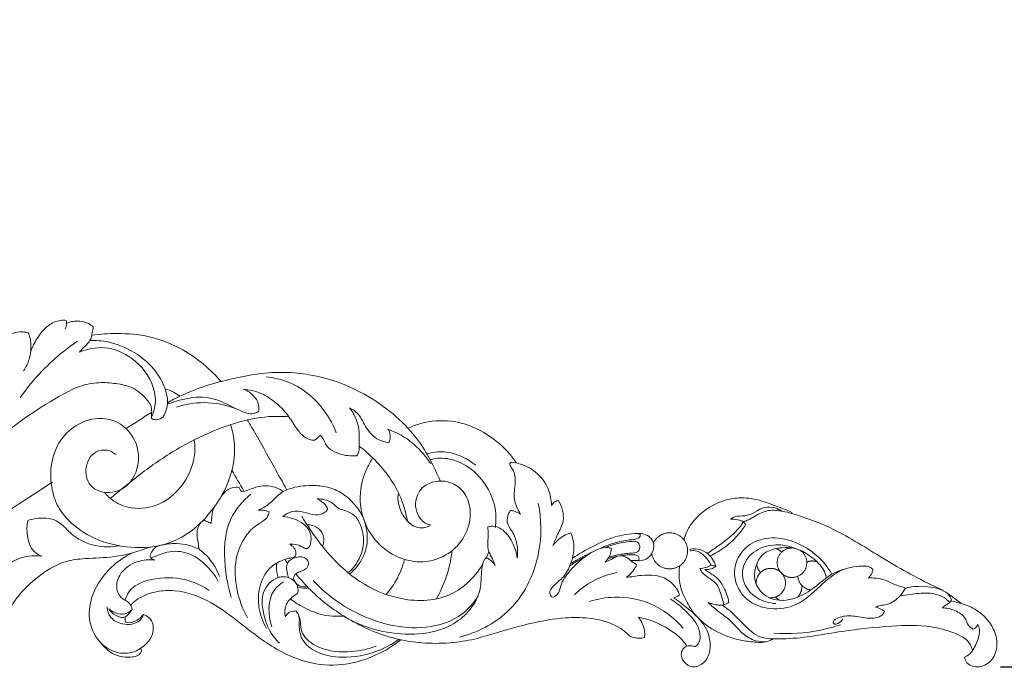
# Model space of a CAD drawing. Units: millimetres. Extents: x 9039 to 12039, y 6116 to 9116.
# Drawn here: x 10798 to 10938, y 7762 to 7854 of the extents above; entities that cross this region are included whole.
import ezdxf

# ---------------------------------------------------------------- set-up
doc = ezdxf.new("R2010")
doc.units = ezdxf.units.MM
doc.header["$MEASUREMENT"] = 0
doc.layers.get('0').update_dxf_attribs({"lineweight": 5})
doc.styles.add('Arial', font='arial.ttf')
doc.dimstyles.new('Default', dxfattribs={"dimtxt": 10, "dimasz": 5, "dimexe": 0.5, "dimexo": 0.5, "dimgap": 0.25, "dimtad": 1, "dimtoh": 1, "dimdec": 0, "dimzin": 1, "dimdsep": 46, "dimtxsty": 'Arial', "dimcen": 0.5, "dimazin": 0, "dimtfac": 1, "dimtdec": 4, "dimtix": 1, "dimtmove": 1, "dimatfit": 3, "dimfxl": 1, "dimtolj": 1, "dimtzin": 1, "dimarcsym": 0})

# ---------------------------------------------------------------- blocks, each defined once
blk = doc.blocks.new('N-328_700_94')
for points, knots in [([(1221.08, 1090.62), (1220.8, 1090.65), (1219.9, 1090.66), (1218.27, 1089.91), (1216.97, 1088.19), (1216.26, 1086.87), (1216.02, 1086.24)], [0, 0, 0, 0, 2.123971, 6.912738, 13.138147, 18.41074, 18.41074, 18.41074, 18.41074]), ([(1220.94, 1089.4), (1221.04, 1089.66), (1221.13, 1090.07), (1221.1, 1090.49), (1221.08, 1090.62)], [0, 0, 0, 0, 2.13014, 3.185753, 3.185753, 3.185753, 3.185753]), ([(1224.9, 1089.71), (1224.69, 1089.88), (1223.99, 1090.35), (1222.9, 1090.59), (1221.84, 1090.46), (1221.35, 1090.32), (1221.1, 1090.21)], [0, 0, 0, 0, 2.108787, 6.404982, 8.251989, 10.311237, 10.311237, 10.311237, 10.311237]), ([(1222.97, 1086.11), (1223.1, 1086.28), (1223.54, 1086.85), (1224.5, 1087.57), (1224.75, 1088.78), (1224.87, 1089.43), (1224.9, 1089.71)], [0, 0, 0, 0, 1.66651, 5.613893, 8.709139, 10.813916, 10.813916, 10.813916, 10.813916]), ([(1215.67, 1088.86), (1215.44, 1088.93), (1214.64, 1089.06), (1213.37, 1088.84), (1212.36, 1088.13), (1211.81, 1087.77), (1211.61, 1087.63)], [0, 0, 0, 0, 1.895169, 6.170244, 9.508288, 11.323488, 11.323488, 11.323488, 11.323488]), ([(1215, 1083.46), (1215.34, 1083.95), (1215.8, 1084.86), (1216.09, 1086.48), (1216.08, 1087.8), (1215.77, 1088.64), (1215.67, 1088.86)], [0, 0, 0, 0, 4.629132, 7.661791, 12.664808, 14.525268, 14.525268, 14.525268, 14.525268]), ([(1224.69, 1088.53), (1225.88, 1088.69), (1228.61, 1088.84), (1233.08, 1088.52), (1238.35, 1086.36), (1241.56, 1083.69), (1243.1, 1081.89)], [0, 0, 0, 0, 9.243203, 21.034341, 34.230368, 52.511958, 52.511958, 52.511958, 52.511958]), ([(1222.68, 1087.65), (1221.41, 1086.8), (1218.38, 1084.44), (1215.84, 1081.52), (1214.53, 1079.64)], [0, 0, 0, 0, 11.818447, 29.517928, 29.517928, 29.517928, 29.517928]), ([(1233.12, 1076.77), (1233.38, 1077.28), (1233.88, 1078.69), (1233.49, 1081.96), (1230.91, 1085.36), (1226.73, 1087.11), (1224.07, 1086.57), (1222.97, 1086.11)], [0, 0, 0, 0, 4.367625, 11.303573, 24.474484, 35.295081, 44.482539, 44.482539, 44.482539, 44.482539]), ([(1233.12, 1076.77), (1233.19, 1076.71), (1233.42, 1076.54), (1234.06, 1076.44), (1234.95, 1076.86), (1235.29, 1077.94), (1235.54, 1078.98), (1235.36, 1080.16), (1234.83, 1081.78), (1233.47, 1084.05), (1230.72, 1086.26), (1227.51, 1087.65), (1225.28, 1087.79), (1224.41, 1087.75)], [0, 0, 0, 0, 0.733558, 2.163499, 4.753441, 7.531627, 10.459083, 13.007736, 16.590734, 23.648704, 33.023826, 43.36565, 50.067504, 50.067504, 50.067504, 50.067504]), ([(1235.47, 1078.93), (1236.04, 1079.26), (1237.83, 1080.2), (1240.88, 1081.39), (1245.84, 1082.68), (1250.76, 1083.48), (1255.94, 1082.92), (1259.38, 1082.05), (1262.9, 1080.47), (1266.26, 1078.47), (1269.52, 1075.59), (1271.61, 1072.9), (1273.03, 1070.32), (1273.75, 1068.83), (1274.2, 1067.81)], [0, 0, 0, 0, 5.102884, 15.580164, 25.101471, 44.708722, 53.49323, 65.151903, 71.915191, 83.202931, 95.215084, 105.197689, 109.302097, 117.930132, 117.930132, 117.930132, 117.930132]), ([(1259.43, 1074.67), (1258.89, 1076.04), (1257.16, 1078.98), (1253.48, 1081.82), (1250.54, 1082.49), (1249.45, 1082.6)], [0, 0, 0, 0, 11.340029, 25.908418, 34.293475, 34.293475, 34.293475, 34.293475]), ([(1162.82, 1065.53), (1163.3, 1065.1), (1164.84, 1063.82), (1167.49, 1061.91), (1171.95, 1060.07), (1177.92, 1058.96), (1185.32, 1059.82), (1192.05, 1062.2), (1197.21, 1064.55), (1202.12, 1067.49), (1205.44, 1069.95), (1210.39, 1073.03), (1214.32, 1076.32), (1219.27, 1079.39), (1222.75, 1081.33), (1225.59, 1081.89), (1228.08, 1081.68), (1230.61, 1081.23), (1232.16, 1079.85), (1233.13, 1078.59), (1233.24, 1077.66), (1233.18, 1077.04), (1233.12, 1076.77)], [0, 0, 0, 0, 4.990419, 15.430186, 25.015411, 42.033913, 61.64185, 81.719301, 96.873173, 105.31207, 125.870444, 128.680228, 150.277932, 165.206001, 173.655209, 180.818708, 187.087006, 192.953771, 200.258611, 202.428145, 205.074048, 207.195328, 207.195328, 207.195328, 207.195328]), ([(1235.11, 1080.88), (1235.53, 1080.78), (1236.28, 1080.5), (1236.94, 1080.07), (1237.23, 1079.85)], [0, 0, 0, 0, 3.320122, 6.081519, 6.081519, 6.081519, 6.081519]), ([(1248.42, 1077.7), (1248.24, 1077.58), (1247.5, 1077.19), (1245.49, 1077.79), (1243.49, 1079.06), (1240.45, 1079.95), (1237.79, 1079.51), (1236, 1078.94), (1235.45, 1078.71)], [0, 0, 0, 0, 1.627567, 6.30986, 14.699684, 20.4056, 30.237696, 34.877212, 34.877212, 34.877212, 34.877212]), ([(1256.34, 1073.6), (1256.17, 1073.59), (1255.68, 1073.62), (1254.76, 1074.09), (1253.71, 1075.25), (1252.69, 1077.12), (1250.97, 1078.91), (1248.8, 1080.41), (1247.07, 1080.79), (1246.21, 1080.85)], [0, 0, 0, 0, 1.33577, 3.73453, 7.709436, 13.273489, 20.047251, 26.698778, 33.342762, 33.342762, 33.342762, 33.342762]), ([(1246.21, 1080.85), (1246.7, 1080.68), (1247.66, 1080.12), (1248.43, 1078.87), (1248.45, 1078), (1248.42, 1077.7)], [0, 0, 0, 0, 3.978755, 8.33147, 10.608061, 10.608061, 10.608061, 10.608061]), ([(1245.22, 1078.05), (1243.77, 1078.62), (1240.86, 1079.22), (1237.97, 1078.71), (1236.71, 1078.29)], [0, 0, 0, 0, 12.000351, 22.242668, 22.242668, 22.242668, 22.242668]), ([(1228.12, 1071.57), (1227.78, 1071.86), (1226.85, 1072.35), (1224.73, 1072.02), (1223.47, 1069.52), (1224.52, 1066.34), (1227.65, 1065.92), (1230.62, 1067.51), (1231.97, 1071.45), (1230.13, 1075.18), (1226.87, 1077.02), (1223.27, 1076.47), (1220.24, 1074.04), (1218.73, 1070.45), (1218.85, 1067.15), (1219.65, 1064.45), (1221.35, 1062.01), (1224.68, 1059.53), (1229.57, 1058.2), (1234.76, 1058.36), (1238.73, 1060.4), (1241.35, 1063.02), (1243.63, 1066.22), (1245.05, 1070.12), (1245.01, 1073.61), (1244.59, 1075.26), (1244.42, 1075.78)], [0, 0, 0, 0, 3.477298, 7.686864, 15.095012, 21.784462, 30.467473, 35.052954, 47.277536, 57.710722, 64.671135, 74.892957, 83.602057, 93.714359, 103.720231, 108.497466, 115.282838, 126.237902, 139.809551, 153.701893, 165.307606, 173.223134, 182.112437, 195.518806, 204.384903, 208.605773, 208.605773, 208.605773, 208.605773]), ([(1227.35, 1065.33), (1227.87, 1065.78), (1229.96, 1067.5), (1233.75, 1070.53), (1239.15, 1073.78), (1244.58, 1076.03), (1249.18, 1077.04), (1251.74, 1077), (1252.69, 1076.93)], [0, 0, 0, 0, 5.296317, 20.882329, 37.410917, 53.718101, 66.02246, 73.401749, 73.401749, 73.401749, 73.401749]), ([(1266.9, 1073.25), (1266.31, 1073.33), (1264.81, 1073.77), (1263.48, 1075.56), (1262.66, 1077.39), (1261.71, 1077.99), (1261.3, 1078.18)], [0, 0, 0, 0, 4.609521, 11.545536, 16.342052, 19.835717, 19.835717, 19.835717, 19.835717]), ([(1261.3, 1078.18), (1261.68, 1077.7), (1262.73, 1076.05), (1262.72, 1073.75), (1262.65, 1071.97), (1262.44, 1071.54), (1262.35, 1071.39)], [0, 0, 0, 0, 4.767577, 14.639707, 17.037233, 18.33261, 18.33261, 18.33261, 18.33261]), ([(1246.78, 1076.49), (1247.08, 1076), (1248.41, 1073.77), (1250.23, 1070.45), (1251.79, 1067.63), (1252.37, 1066.58)], [0, 0, 0, 0, 4.453403, 20.003207, 29.250377, 29.250377, 29.250377, 29.250377]), ([(1269.6, 1075.31), (1270.18, 1075.57), (1272.16, 1076.31), (1275.99, 1076.6), (1280.49, 1074.95), (1283.43, 1072.5), (1284.72, 1070.81), (1285.04, 1070.35)], [0, 0, 0, 0, 4.911772, 16.261321, 28.779947, 40.903152, 45.20008, 45.20008, 45.20008, 45.20008]), ([(1262.35, 1071.39), (1262.11, 1071.37), (1261.48, 1071.36), (1260.42, 1071.46), (1259.19, 1071.9), (1257.94, 1072.66), (1257.63, 1073.74), (1257.28, 1074.2), (1257.2, 1074.29)], [0, 0, 0, 0, 1.874745, 4.885228, 8.141716, 11.983442, 15.486188, 16.415508, 16.415508, 16.415508, 16.415508]), ([(1272.83, 1070.29), (1272.45, 1070.85), (1271.5, 1072.06), (1269.56, 1073.88), (1267.79, 1074.79), (1266.76, 1075.16)], [0, 0, 0, 0, 5.226634, 11.874411, 20.315343, 20.315343, 20.315343, 20.315343]), ([(1266.76, 1075.16), (1266.92, 1074.92), (1267.19, 1074.28), (1267.05, 1073.59), (1266.9, 1073.25)], [0, 0, 0, 0, 2.233572, 5.085054, 5.085054, 5.085054, 5.085054]), ([(1239.25, 1073.65), (1239.32, 1073.21), (1239.47, 1071.29), (1238.3, 1067.64), (1234.85, 1064.24), (1230.71, 1063.68), (1227.99, 1064.67), (1226.89, 1065.73), (1226.52, 1066.2)], [0, 0, 0, 0, 3.426137, 14.787083, 28.385994, 38.374201, 45.318385, 49.943012, 49.943012, 49.943012, 49.943012]), ([(1262.68, 1072.77), (1263.36, 1072.25), (1265.6, 1070.27), (1268.31, 1066.76), (1269.29, 1063.41), (1269.52, 1062.11)], [0, 0, 0, 0, 6.599629, 23.109175, 33.228193, 33.228193, 33.228193, 33.228193]), ([(1272.26, 1071.65), (1273.06, 1071.89), (1274.81, 1072.13), (1277.24, 1071.39), (1278.65, 1070.52), (1279.24, 1070.04)], [0, 0, 0, 0, 6.449609, 13.279298, 19.130738, 19.130738, 19.130738, 19.130738]), ([(1272.81, 1061.58), (1272.61, 1061.6), (1271.81, 1061.79), (1270.92, 1062.96), (1270.48, 1064.88), (1271.32, 1066.91), (1273.08, 1067.73), (1274.89, 1067.89), (1276.98, 1067.17), (1278.51, 1064.81), (1278.52, 1061.74), (1277.12, 1058.75), (1274.45, 1056.78), (1271.12, 1056.08), (1267.65, 1056.95), (1264.9, 1059.21), (1263.3, 1061.99), (1262.53, 1065.53), (1263.22, 1068.73), (1264.3, 1070.63), (1264.61, 1071.08)], [0, 0, 0, 0, 1.556923, 6.202237, 10.260279, 16.503609, 21.285958, 24.495185, 30.421881, 37.320763, 44.646568, 53.24243, 61.837224, 69.250987, 78.860543, 88.310038, 95.995806, 103.168618, 115.821767, 120.0331, 120.0331, 120.0331, 120.0331]), ([(1282.02, 1061.21), (1282.13, 1062.09), (1282.12, 1064.89), (1280.05, 1068.66), (1276.57, 1070.88), (1274.1, 1071.16), (1272.97, 1070.9), (1272.74, 1070.83)], [0, 0, 0, 0, 6.889979, 21.283486, 30.826679, 37.829357, 39.717382, 39.717382, 39.717382, 39.717382]), ([(1284.27, 1070.49), (1284.19, 1070.44), (1283.91, 1070.2), (1284.72, 1069.28), (1284.99, 1067.74), (1284.42, 1065.41), (1285.14, 1063.82), (1285.6, 1063.08)], [0, 0, 0, 0, 0.7375, 2.365255, 7.321737, 13.340672, 20.017088, 20.017088, 20.017088, 20.017088]), ([(1290, 1064.31), (1289.98, 1065.13), (1289.57, 1067.29), (1287.36, 1069.74), (1285.17, 1070.39), (1284.27, 1070.49)], [0, 0, 0, 0, 6.309621, 16.536901, 23.476743, 23.476743, 23.476743, 23.476743]), ([(1205.2, 1058.74), (1206.97, 1059.84), (1211.63, 1062.78), (1216.25, 1065.77), (1219.1, 1067.65)], [0, 0, 0, 0, 16.081469, 42.456035, 42.456035, 42.456035, 42.456035]), ([(1246, 1066.25), (1246.29, 1066.34), (1247.19, 1066.61), (1248.9, 1067.32), (1250.77, 1067.03), (1251.69, 1066.45), (1251.86, 1066.33)], [0, 0, 0, 0, 2.347287, 7.293346, 14.153839, 15.706904, 15.706904, 15.706904, 15.706904]), ([(1251.86, 1066.33), (1252.15, 1066.47), (1253.47, 1067), (1255.64, 1067.24), (1258.19, 1067.05), (1261.05, 1065.8), (1263.49, 1063), (1264.04, 1059.37), (1263.2, 1056.58), (1262.05, 1055.21), (1261.31, 1054.6)], [0, 0, 0, 0, 2.532578, 10.883374, 16.571462, 22.070541, 34.622864, 43.24532, 49.245047, 56.608133, 56.608133, 56.608133, 56.608133]), ([(1243.07, 1065.61), (1243.26, 1065.89), (1243.84, 1066.52), (1244.82, 1067.01), (1245.48, 1066.93), (1245.62, 1066.9)], [0, 0, 0, 0, 2.582285, 6.593868, 7.705614, 7.705614, 7.705614, 7.705614]), ([(1247.31, 1065.93), (1246.14, 1064.96), (1243.53, 1061.98), (1243.4, 1056.38), (1244.04, 1052.72), (1244.49, 1051.28)], [0, 0, 0, 0, 11.753291, 29.008681, 40.614894, 40.614894, 40.614894, 40.614894]), ([(1245.62, 1066.9), (1245.67, 1066.77), (1245.78, 1066.54), (1245.92, 1066.33), (1246, 1066.25)], [0, 0, 0, 0, 1.067387, 1.936321, 1.936321, 1.936321, 1.936321]), ([(1251.86, 1066.33), (1251.57, 1066.11), (1250.86, 1065.57), (1249.89, 1064.45), (1248.88, 1063.9), (1248.35, 1063.66)], [0, 0, 0, 0, 2.736028, 6.852556, 11.383073, 11.383073, 11.383073, 11.383073]), ([(1268.22, 1065.94), (1268.19, 1065.74), (1268.15, 1065.06), (1268.42, 1063.78), (1269.21, 1062.28), (1270.49, 1061.22), (1271.71, 1061.1), (1272.42, 1061.3), (1272.71, 1061.49), (1272.81, 1061.58)], [0, 0, 0, 0, 1.566194, 5.24028, 9.939708, 14.452343, 17.343837, 19.038465, 20.029741, 20.029741, 20.029741, 20.029741]), ([(1261.09, 1054.78), (1261.39, 1055.02), (1262.55, 1056.16), (1263.52, 1058.49), (1263.14, 1061.03), (1262.46, 1062.54), (1261.41, 1063.37), (1260.57, 1063.65), (1259.62, 1063.9), (1258.96, 1064.73), (1257.85, 1065.19), (1257.06, 1065.28), (1256.7, 1065.26)], [0, 0, 0, 0, 2.934934, 12.533666, 17.859367, 22.528006, 24.824106, 27.975089, 29.332484, 32.305767, 35.638454, 38.390924, 38.390924, 38.390924, 38.390924]), ([(1256.7, 1065.26), (1256.96, 1065.15), (1257.5, 1064.82), (1258.05, 1064.28), (1258.17, 1063.85), (1258.18, 1063.76)], [0, 0, 0, 0, 2.207211, 4.91656, 5.599847, 5.599847, 5.599847, 5.599847]), ([(1288.11, 1064.67), (1288.57, 1062.36), (1288.67, 1056.72), (1284.81, 1048.94), (1279.42, 1046.29), (1276.96, 1045.63)], [0, 0, 0, 0, 18.177918, 42.594726, 62.208697, 62.208697, 62.208697, 62.208697]), ([(1291, 1065.04), (1290.81, 1065.01), (1290.41, 1064.86), (1290.11, 1064.52), (1290, 1064.31)], [0, 0, 0, 0, 1.4228, 3.268512, 3.268512, 3.268512, 3.268512]), ([(1290.18, 1058.63), (1290.41, 1059.15), (1290.86, 1060.33), (1292.03, 1062.36), (1291.47, 1064.18), (1291, 1065.04)], [0, 0, 0, 0, 4.366609, 9.804481, 17.405765, 17.405765, 17.405765, 17.405765]), ([(1324.26, 1063.14), (1324.17, 1063.24), (1323.83, 1063.55), (1322.52, 1063.97), (1320.5, 1064.83), (1317.95, 1065.5), (1315.28, 1065.34), (1312.44, 1064.32), (1310.14, 1062.38), (1309.08, 1060.44), (1308.87, 1059.63), (1308.83, 1059.4)], [0, 0, 0, 0, 1.031461, 3.503407, 10.397524, 18.145836, 23.496394, 30.787545, 41.158639, 45.809212, 47.593091, 47.593091, 47.593091, 47.593091]), ([(1241.65, 1061.76), (1241.68, 1062.03), (1241.75, 1062.59), (1241.8, 1063.42), (1242.02, 1063.94), (1242.14, 1064.18)], [0, 0, 0, 0, 2.066785, 4.348234, 6.383759, 6.383759, 6.383759, 6.383759]), ([(1249.89, 1063.41), (1249.84, 1063.18), (1249.57, 1062.33), (1247.97, 1061.59), (1246.2, 1059.76), (1244.87, 1056.47), (1245.11, 1052.34), (1246.13, 1049.6), (1246.82, 1048.39)], [0, 0, 0, 0, 1.871095, 6.519397, 12.562115, 21.495724, 32.89019, 43.688875, 43.688875, 43.688875, 43.688875]), ([(1248.35, 1063.66), (1248.58, 1063.68), (1249.11, 1063.68), (1249.62, 1063.53), (1249.89, 1063.41)], [0, 0, 0, 0, 1.765267, 4.059413, 4.059413, 4.059413, 4.059413]), ([(1258.18, 1063.76), (1258.08, 1063.61), (1257.64, 1063.11), (1256.3, 1062.84), (1254.84, 1063.46), (1253.16, 1063.65), (1252.22, 1063.09), (1251.85, 1062.77)], [0, 0, 0, 0, 1.396905, 5.023331, 9.460057, 13.671211, 17.444254, 17.444254, 17.444254, 17.444254]), ([(1254.52, 1062.83), (1255.33, 1061.43), (1257.03, 1058.94), (1259.79, 1055.78), (1263.35, 1052.95), (1268.47, 1050.65), (1274.28, 1050.66), (1278.2, 1053.23), (1279.62, 1054.97), (1280.22, 1056.01)], [0, 0, 0, 0, 12.516671, 23.151179, 32.229841, 47.439905, 65.963615, 73.675843, 82.936275, 82.936275, 82.936275, 82.936275]), ([(1284.13, 1063.64), (1284.04, 1063.48), (1283.81, 1062.97), (1283.51, 1061.84), (1284.55, 1060.55), (1285.18, 1058.84), (1285.21, 1057.5), (1285.13, 1056.84)], [0, 0, 0, 0, 1.448515, 4.365276, 8.30973, 13.266212, 18.406571, 18.406571, 18.406571, 18.406571]), ([(1285.6, 1063.08), (1285.29, 1063.29), (1284.8, 1063.52), (1284.28, 1063.62), (1284.13, 1063.64)], [0, 0, 0, 0, 2.883682, 4.065706, 4.065706, 4.065706, 4.065706]), ([(1315.42, 1062.37), (1315.6, 1062.51), (1316.21, 1062.92), (1317.5, 1062.73), (1318.9, 1063.35), (1320.19, 1064.23), (1321.64, 1064.05), (1322.43, 1063.72), (1322.76, 1063.52)], [0, 0, 0, 0, 1.779489, 5.436204, 9.414296, 13.411054, 17.024931, 20.024327, 20.024327, 20.024327, 20.024327]), ([(1324.26, 1063.14), (1323.78, 1063.31), (1322.66, 1063.57), (1320.73, 1063.79), (1319.16, 1063), (1318.05, 1062.31), (1317.51, 1062.12), (1317.28, 1062.05)], [0, 0, 0, 0, 3.987635, 8.834417, 14.578588, 17.065516, 18.933008, 18.933008, 18.933008, 18.933008]), ([(1324.26, 1063.14), (1326.05, 1062.6), (1330.43, 1061.05), (1336.8, 1056.9), (1342.15, 1053.87), (1345.76, 1052.2), (1346.97, 1051.34), (1347.8, 1050.71), (1348.17, 1050.42)], [0, 0, 0, 0, 14.370584, 35.650242, 58.389234, 61.807126, 66.216075, 69.835816, 69.835816, 69.835816, 69.835816]), ([(1215.6, 1062.19), (1215.46, 1061.51), (1215.46, 1060.01), (1216.04, 1057.97), (1217.17, 1057.3), (1217.59, 1057.13)], [0, 0, 0, 0, 5.373292, 11.603012, 15.040906, 15.040906, 15.040906, 15.040906]), ([(1228.57, 1058.62), (1227.49, 1058.42), (1224.95, 1058.39), (1221.91, 1059.89), (1220.04, 1062.29), (1217.68, 1062.68), (1216.23, 1062.42), (1215.6, 1062.19)], [0, 0, 0, 0, 8.471521, 19.026115, 24.956804, 31.09776, 36.254679, 36.254679, 36.254679, 36.254679]), ([(1239.9, 1058.13), (1239.89, 1058.3), (1239.86, 1058.78), (1239.71, 1059.56), (1239.6, 1060.47), (1239.77, 1061.26), (1240.01, 1061.67), (1240.12, 1061.82)], [0, 0, 0, 0, 1.261983, 3.710992, 6.16985, 8.293868, 9.773457, 9.773457, 9.773457, 9.773457]), ([(1240.66, 1062.19), (1240.78, 1062.16), (1241.12, 1062.04), (1241.44, 1061.88), (1241.65, 1061.76)], [0, 0, 0, 0, 0.920179, 2.778362, 2.778362, 2.778362, 2.778362]), ([(1251.85, 1062.77), (1252.3, 1062.72), (1253.23, 1062.52), (1254.69, 1061.92), (1255.88, 1060.59), (1255.88, 1059.18), (1255.61, 1058.44), (1255.34, 1058.2), (1254.91, 1058.22), (1254.33, 1058.63), (1253.54, 1058.86), (1252.96, 1058.84), (1252.78, 1058.82)], [0, 0, 0, 0, 3.494518, 7.286774, 12.112608, 16.189459, 17.469402, 18.113026, 18.838171, 20.535645, 23.578235, 24.964599, 24.964599, 24.964599, 24.964599]), ([(1255.31, 1061.56), (1255.54, 1061.58), (1256.26, 1061.52), (1257.28, 1060.88), (1257.78, 1059.65), (1257.61, 1058.86), (1257.46, 1058.53)], [0, 0, 0, 0, 1.811288, 5.45737, 8.642899, 11.430971, 11.430971, 11.430971, 11.430971]), ([(1312.11, 1057.52), (1312.71, 1057.91), (1314.19, 1058.97), (1316.06, 1060.37), (1317.01, 1061.65), (1317.28, 1062.05)], [0, 0, 0, 0, 5.554484, 14.091282, 17.782052, 17.782052, 17.782052, 17.782052]), ([(1317.56, 1061.61), (1317.22, 1061.07), (1316.32, 1059.84), (1314.61, 1058.31), (1313.18, 1057.48), (1312.49, 1057.16)], [0, 0, 0, 0, 4.97152, 11.666398, 17.563217, 17.563217, 17.563217, 17.563217]), ([(1317.28, 1062.05), (1317.13, 1062.1), (1316.53, 1062.3), (1315.89, 1062.38), (1315.42, 1062.37)], [0, 0, 0, 0, 1.251456, 4.882006, 4.882006, 4.882006, 4.882006]), ([(1280.94, 1061.28), (1280.97, 1060.91), (1281.03, 1059.99), (1280.87, 1058.81), (1281.09, 1057.63), (1281.62, 1056.8), (1281.86, 1056.14), (1281.98, 1055.83)], [0, 0, 0, 0, 2.852725, 7.077927, 9.099041, 11.97872, 14.541899, 14.541899, 14.541899, 14.541899]), ([(1285.13, 1056.84), (1285.02, 1057.63), (1284.52, 1059.17), (1283.36, 1060.79), (1281.99, 1061.45), (1281.29, 1061.38), (1280.94, 1061.28)], [0, 0, 0, 0, 6.140562, 12.375035, 14.687767, 17.527546, 17.527546, 17.527546, 17.527546]), ([(1298.51, 1058.2), (1298.37, 1058.27), (1297.74, 1058.48), (1295.97, 1057.98), (1294.2, 1056.72), (1292.45, 1054.93), (1291.27, 1053.34), (1291.11, 1051.82), (1290.05, 1051.08), (1289.56, 1052.09), (1290.45, 1053.16), (1291.82, 1054.15), (1292.96, 1056.34), (1293.35, 1058.59), (1292.91, 1060.04), (1292.75, 1060.44)], [0, 0, 0, 0, 1.224543, 5.001537, 13.372432, 17.914949, 24.488364, 27.703524, 30.010778, 31.411025, 34.506937, 39.427433, 44.824497, 52.975941, 56.315113, 56.315113, 56.315113, 56.315113]), ([(1292.75, 1060.44), (1292.4, 1060.34), (1291.4, 1059.95), (1290.59, 1059.2), (1290.18, 1058.63)], [0, 0, 0, 0, 2.775314, 8.172194, 8.172194, 8.172194, 8.172194]), ([(1292.96, 1056.85), (1293.89, 1057.46), (1296.05, 1058.65), (1298.86, 1059.97), (1301.27, 1060.33), (1302.72, 1060.44), (1303.78, 1060.06), (1304.3, 1059.47), (1304.61, 1058.62), (1304.39, 1057.49), (1303.49, 1056.68), (1302.64, 1056.44), (1301.96, 1056.54), (1301.54, 1056.5), (1301.29, 1056.51), (1301.24, 1056.51)], [0, 0, 0, 0, 8.588705, 19.077141, 23.582525, 27.344288, 30.135217, 31.952241, 33.199693, 37.043641, 39.872373, 42.222313, 43.567386, 45.117212, 45.505456, 45.505456, 45.505456, 45.505456]), ([(1301.87, 1060.35), (1302.05, 1060.39), (1302.29, 1060.35), (1302.62, 1060.21), (1302.57, 1059.83), (1302.16, 1059.6), (1301.56, 1059.46), (1300.71, 1059.43), (1299.72, 1059.22), (1298.57, 1058.91), (1297.6, 1058.55), (1296.97, 1058.27), (1296.76, 1058.17)], [0, 0, 0, 0, 1.425434, 1.912391, 2.462116, 3.868644, 5.210446, 7.285963, 10.345518, 12.976368, 16.53497, 18.307897, 18.307897, 18.307897, 18.307897]), ([(1233.65, 1056.57), (1233.59, 1056.59), (1233.45, 1056.66), (1233.16, 1056.74), (1232.93, 1057.11), (1233.16, 1057.65), (1233.57, 1058.36), (1234.26, 1058.65), (1234.65, 1058.72)], [0, 0, 0, 0, 0.450623, 1.231962, 2.256346, 3.311494, 5.44442, 8.563513, 8.563513, 8.563513, 8.563513]), ([(1239.94, 1058.11), (1239.35, 1058.41), (1238.16, 1058.84), (1236.25, 1058.98), (1235.02, 1058.82), (1234.37, 1058.65)], [0, 0, 0, 0, 5.18908, 9.536484, 14.693421, 14.693421, 14.693421, 14.693421]), ([(1252.78, 1058.82), (1253.03, 1058.72), (1253.5, 1058.38), (1253.72, 1057.68), (1253.66, 1057.27), (1253.62, 1057.15)], [0, 0, 0, 0, 2.038129, 4.235909, 5.227854, 5.227854, 5.227854, 5.227854]), ([(1298.14, 1056.99), (1298.32, 1057.05), (1298.75, 1057.16), (1299.48, 1057.34), (1300.34, 1057.48), (1301.14, 1057.58), (1301.7, 1057.56), (1302.08, 1057.65), (1302.45, 1057.93), (1302.62, 1058.51), (1302.35, 1059.06), (1301.88, 1059.26), (1301.14, 1059.22), (1300.21, 1059.13), (1299.07, 1058.87), (1298.25, 1058.61), (1297.78, 1058.43), (1297.66, 1058.38)], [0, 0, 0, 0, 1.52336, 3.388643, 5.765365, 8.297826, 9.531293, 10.125046, 11.274021, 12.93957, 14.322977, 15.627123, 16.582937, 20.022901, 22.816045, 25.612874, 26.652332, 26.652332, 26.652332, 26.652332]), ([(1335.64, 1055.22), (1335.52, 1055.37), (1335.17, 1055.68), (1333.64, 1055.79), (1330.96, 1055.39), (1328.02, 1052.82), (1325.11, 1050), (1321.08, 1049.37), (1317.39, 1050.68), (1315.63, 1054.01), (1316.33, 1057.03), (1318.17, 1059.08), (1321.08, 1059.97), (1324.6, 1059.34), (1327.73, 1057.45), (1329.24, 1055.53), (1329.76, 1054.66)], [0, 0, 0, 0, 1.51004, 3.343505, 11.481549, 21.801321, 32.662767, 42.141416, 51.633071, 61.17618, 68.119669, 74.315001, 81.628687, 90.488557, 101.198755, 109.056907, 109.056907, 109.056907, 109.056907]), ([(1324.63, 1058.2), (1323.98, 1058.48), (1322.32, 1058.91), (1319.61, 1058.51), (1317.26, 1056.62), (1316.85, 1053.43), (1318.93, 1051.02), (1320.92, 1050.46), (1321.83, 1050.4)], [0, 0, 0, 0, 5.499621, 12.972847, 20.406907, 27.085048, 35.383466, 42.47651, 42.47651, 42.47651, 42.47651]), ([(1217.59, 1057.13), (1216.97, 1057.21), (1214.75, 1057.24), (1212.24, 1055.87), (1210.67, 1053.6), (1209.69, 1052.04), (1209.44, 1050.05), (1209.67, 1048.41), (1210.73, 1047.38), (1212.18, 1047.23), (1212.86, 1048.36), (1213.11, 1049.97), (1214.72, 1052.17), (1217.36, 1054.57), (1220.56, 1056.48), (1224.23, 1056.87), (1228.27, 1056.91), (1231.34, 1057.8), (1232.99, 1058.43)], [0, 0, 0, 0, 4.845814, 16.983623, 19.702787, 26.160496, 30.86009, 35.017773, 38.312535, 41.681645, 44.474834, 47.406823, 54.320743, 64.624895, 75.214415, 82.127448, 92.801057, 106.410354, 106.410354, 106.410354, 106.410354]), ([(1230.49, 1057.61), (1229.39, 1057.09), (1227.06, 1055.52), (1224.73, 1052.19), (1224.07, 1048.45), (1225.16, 1045.43), (1227.32, 1043.52), (1229.97, 1043.16), (1232.24, 1044.22), (1233.64, 1046.1), (1233.33, 1047.92), (1232.64, 1048.62), (1232.19, 1048.8), (1232.05, 1048.84)], [0, 0, 0, 0, 9.342056, 21.269348, 30.425697, 37.430967, 45.202146, 51.466464, 56.834793, 64.025176, 67.541796, 70.086717, 71.242845, 71.242845, 71.242845, 71.242845]), ([(1233.08, 1056.9), (1233.28, 1056.97), (1234.06, 1057.22), (1235.73, 1057.97), (1238.42, 1057.79), (1240.9, 1056.04), (1242.16, 1054.48), (1242.67, 1053.55)], [0, 0, 0, 0, 1.641995, 6.294848, 14.020926, 21.012075, 29.206575, 29.206575, 29.206575, 29.206575]), ([(1239.94, 1058.11), (1240.41, 1057.78), (1241.64, 1056.69), (1242.47, 1055.23), (1242.82, 1054.23)], [0, 0, 0, 0, 4.381412, 12.56176, 12.56176, 12.56176, 12.56176]), ([(1275.85, 1057.9), (1275.77, 1057.13), (1275.36, 1054.76), (1274.46, 1052.49), (1273.68, 1051.06)], [0, 0, 0, 0, 5.961459, 18.53327, 18.53327, 18.53327, 18.53327]), ([(1280.68, 1056.84), (1280.75, 1056.98), (1280.9, 1057.29), (1281.04, 1057.59), (1281.11, 1057.75)], [0, 0, 0, 0, 1.255659, 2.596169, 2.596169, 2.596169, 2.596169]), ([(1295.68, 1057.68), (1295.22, 1057.46), (1294.22, 1056.96), (1293.26, 1056.4), (1292.74, 1056.07)], [0, 0, 0, 0, 3.892907, 8.60579, 8.60579, 8.60579, 8.60579]), ([(1297.59, 1056.29), (1297.89, 1056.58), (1298.32, 1057.2), (1298.48, 1057.91), (1298.51, 1058.2)], [0, 0, 0, 0, 3.278837, 5.564125, 5.564125, 5.564125, 5.564125]), ([(1302.08, 1056.5), (1302.2, 1056.5), (1302.48, 1056.56), (1302.42, 1057), (1302.09, 1057.29), (1301.56, 1057.36), (1300.86, 1057.32), (1299.94, 1057.24), (1298.95, 1057.04), (1298.29, 1056.87), (1298.01, 1056.79)], [0, 0, 0, 0, 0.874234, 1.74362, 2.704908, 4.160098, 5.659218, 8.198108, 11.208527, 13.468466, 13.468466, 13.468466, 13.468466]), ([(1313.34, 1055.71), (1313.23, 1056.05), (1312.86, 1056.82), (1311.91, 1057.8), (1310.66, 1058.24), (1309.87, 1058.15), (1309.59, 1058.08)], [0, 0, 0, 0, 2.819216, 6.495367, 10.266364, 12.519882, 12.519882, 12.519882, 12.519882]), ([(1312.65, 1055.84), (1312.44, 1056.3), (1311.83, 1057.12), (1310.73, 1057.98), (1309.9, 1057.93), (1309.63, 1057.87)], [0, 0, 0, 0, 3.894407, 7.906984, 10.020022, 10.020022, 10.020022, 10.020022]), ([(1332.24, 1055.48), (1331.37, 1055.28), (1329.8, 1054.73), (1327.57, 1052.86), (1324.96, 1050.9), (1321.22, 1050.61), (1318.83, 1052.81), (1318.73, 1055.45), (1319.87, 1057.61), (1322.33, 1058.45), (1324.93, 1058.39), (1327.1, 1056.92), (1328.54, 1055.6), (1328.93, 1054.49), (1329.02, 1054.12)], [0, 0, 0, 0, 6.893265, 12.457581, 22.375494, 31.798659, 38.624411, 44.879611, 50.892904, 56.034283, 64.105352, 69.978753, 75.865082, 78.816217, 78.816217, 78.816217, 78.816217]), ([(1230.42, 1049.56), (1230.37, 1049.86), (1230.2, 1050.26), (1229.75, 1050.76), (1228.9, 1051.05), (1228, 1052.43), (1228.55, 1054.91), (1230.91, 1056.52), (1232.84, 1056.67), (1233.65, 1056.57)], [0, 0, 0, 0, 2.305701, 3.202058, 5.152714, 9.001855, 14.632134, 22.885587, 29.14863, 29.14863, 29.14863, 29.14863]), ([(1253.62, 1057.15), (1253.53, 1057.07), (1253.28, 1056.9), (1252.56, 1056.83), (1251.29, 1056.43), (1249.39, 1055.16), (1248.34, 1052.6), (1248.32, 1049.63), (1248.98, 1047.8), (1249.52, 1046.88)], [0, 0, 0, 0, 0.882141, 2.300646, 5.442305, 11.153973, 19.299204, 25.557611, 33.817439, 33.817439, 33.817439, 33.817439]), ([(1250.94, 1056.14), (1250.89, 1055.71), (1250.91, 1055.01), (1251.08, 1054.34), (1251.16, 1054.1)], [0, 0, 0, 0, 3.325738, 5.310503, 5.310503, 5.310503, 5.310503]), ([(1252.67, 1054.07), (1252.55, 1054.32), (1252.37, 1054.98), (1252.28, 1056.33), (1253.68, 1057.08), (1255.07, 1057.07), (1255.53, 1056.2), (1255.38, 1055.49), (1254.75, 1055.08), (1253.99, 1054.88), (1253.13, 1054.23), (1253.69, 1053.09), (1254.56, 1052.77), (1255.12, 1052.79), (1255.29, 1052.82)], [0, 0, 0, 0, 2.089854, 5.421614, 9.198612, 12.920716, 14.605136, 16.053857, 18.111653, 19.933004, 22.411737, 24.932223, 27.822257, 29.198744, 29.198744, 29.198744, 29.198744]), ([(1281.98, 1055.83), (1281.81, 1056.11), (1281.45, 1056.45), (1280.8, 1056.98), (1280.35, 1056.57), (1280.14, 1055.76), (1280, 1054.28), (1279.93, 1051.74), (1278.23, 1048.98), (1274.94, 1046.65), (1268.79, 1045.47), (1263.6, 1046.82), (1260.65, 1048.5)], [0, 0, 0, 0, 2.535182, 4.318175, 4.938477, 6.82819, 10.599049, 16.496444, 26.201155, 34.208924, 47.063681, 73.189918, 73.189918, 73.189918, 73.189918]), ([(1269.12, 1056.67), (1268.85, 1055.62), (1268.14, 1053.84), (1267.04, 1052.29), (1266.51, 1051.69)], [0, 0, 0, 0, 8.400513, 14.550644, 14.550644, 14.550644, 14.550644]), ([(1294.65, 1056.98), (1294.4, 1056.85), (1293.7, 1056.46), (1293.02, 1056.04), (1292.6, 1055.76)], [0, 0, 0, 0, 2.187785, 6.13734, 6.13734, 6.13734, 6.13734]), ([(1302.1, 1055.95), (1301.92, 1056.04), (1301.5, 1056.25), (1300.87, 1056.88), (1299.69, 1057.43), (1298.59, 1056.69), (1297.87, 1056.42), (1297.59, 1056.29)], [0, 0, 0, 0, 1.555089, 3.556086, 6.914328, 10.476246, 12.909275, 12.909275, 12.909275, 12.909275]), ([(1300.64, 1054.14), (1300.9, 1054.33), (1301.37, 1054.76), (1301.83, 1055.4), (1302.04, 1055.81), (1302.1, 1055.95)], [0, 0, 0, 0, 2.488789, 4.855537, 6.047282, 6.047282, 6.047282, 6.047282]), ([(1311.04, 1055.38), (1311.33, 1055.38), (1311.89, 1055.47), (1312.41, 1055.7), (1312.65, 1055.84)], [0, 0, 0, 0, 2.220795, 4.345542, 4.345542, 4.345542, 4.345542]), ([(1253.69, 1054.63), (1253.94, 1054.32), (1254.86, 1053.25), (1257.34, 1050.68), (1262.03, 1047.43), (1267.59, 1045.21), (1272.64, 1044.67), (1276.35, 1044.82), (1279.67, 1045.44), (1282.27, 1046.3), (1284.67, 1046.97), (1287.8, 1047.81), (1291.39, 1048.44), (1295.2, 1048.44), (1298.19, 1047.81), (1300.15, 1046.76), (1300.98, 1045.88), (1301.43, 1045.59), (1302.04, 1045.51), (1302.67, 1045.48), (1303.09, 1045.53), (1303.22, 1045.56)], [0, 0, 0, 0, 3.080582, 10.881748, 27.481549, 46.717784, 56.321492, 66.468073, 75.262551, 82.2838, 87.590598, 94.470658, 107.269932, 115.588686, 123.723081, 130.627573, 132.266072, 133.051624, 134.697986, 136.874379, 137.93675, 137.93675, 137.93675, 137.93675]), ([(1299.28, 1054.8), (1298.28, 1054.62), (1296.06, 1053.92), (1294.17, 1052.55), (1293.26, 1051.66)], [0, 0, 0, 0, 7.853484, 17.654928, 17.654928, 17.654928, 17.654928]), ([(1307.37, 1051.19), (1307.53, 1051.27), (1307.76, 1051.39), (1308.02, 1051.49), (1308.15, 1051.6), (1308.09, 1051.93), (1307.76, 1052.59), (1307.04, 1053.42), (1305.94, 1054.16), (1304.51, 1054.43), (1303.03, 1054.48), (1301.7, 1054.23), (1300.97, 1054.17), (1300.64, 1054.14)], [0, 0, 0, 0, 1.327882, 1.984295, 2.179661, 2.611362, 4.228025, 8.121963, 10.833048, 14.279962, 19.167586, 22.166466, 24.752412, 24.752412, 24.752412, 24.752412]), ([(1308.22, 1055.78), (1308.1, 1055.09), (1308.01, 1053.25), (1309.01, 1050.78), (1310.77, 1048.14), (1313.51, 1046.18), (1316.54, 1045.18), (1318.88, 1044.9), (1320.4, 1044.85), (1321.18, 1045.2), (1321.48, 1045.38)], [0, 0, 0, 0, 5.389172, 13.935817, 20.039473, 29.740338, 39.178067, 44.312904, 48.006942, 50.703891, 50.703891, 50.703891, 50.703891]), ([(1314.49, 1050.22), (1314.41, 1050.54), (1314.09, 1051.5), (1313.73, 1053.11), (1312.41, 1054), (1311.48, 1054.63), (1311.16, 1055.14), (1311.04, 1055.38)], [0, 0, 0, 0, 2.562526, 7.854526, 11.981636, 14.386989, 16.468818, 16.468818, 16.468818, 16.468818]), ([(1311.79, 1055.24), (1312.08, 1055.21), (1312.65, 1055.26), (1313.14, 1055.54), (1313.34, 1055.71)], [0, 0, 0, 0, 2.253518, 4.260727, 4.260727, 4.260727, 4.260727]), ([(1315.19, 1050.55), (1315.06, 1051.31), (1314.6, 1052.55), (1313.65, 1054.04), (1312.57, 1054.68), (1312.01, 1055.08), (1311.79, 1055.24)], [0, 0, 0, 0, 5.919061, 10.085381, 13.322463, 15.422721, 15.422721, 15.422721, 15.422721]), ([(1335.01, 1054.03), (1335.23, 1054.24), (1335.49, 1054.63), (1335.61, 1055.07), (1335.64, 1055.22)], [0, 0, 0, 0, 2.314169, 3.482327, 3.482327, 3.482327, 3.482327]), ([(1229.44, 1050.87), (1229.55, 1051.32), (1230.44, 1053.24), (1234.48, 1054.3), (1238.41, 1053.9), (1240.61, 1052.78), (1241.37, 1052.27)], [0, 0, 0, 0, 3.558018, 16.146243, 27.624852, 34.713815, 34.713815, 34.713815, 34.713815]), ([(1253.92, 1051.79), (1253.99, 1052.05), (1254.04, 1052.61), (1253.65, 1053.51), (1252.8, 1054.12), (1251.86, 1054.25), (1250.38, 1053.98), (1248.69, 1052.1), (1248.99, 1048.97), (1249.83, 1046.47), (1250.94, 1045.18), (1251.34, 1044.79)], [0, 0, 0, 0, 2.089208, 4.083834, 7.320878, 9.660727, 11.234638, 18.861482, 25.962235, 34.596684, 38.895699, 38.895699, 38.895699, 38.895699]), ([(1251.94, 1053.49), (1251.43, 1053.16), (1249.58, 1051.61), (1249.71, 1048.73), (1250.28, 1047.1)], [0, 0, 0, 0, 4.627817, 17.97251, 17.97251, 17.97251, 17.97251]), ([(1279.56, 1051.5), (1278.96, 1050.52), (1277.15, 1048.35), (1270.91, 1046.17), (1262.86, 1048.09), (1257.86, 1051.82), (1256.12, 1053.67)], [0, 0, 0, 0, 8.876168, 21.052338, 48.873315, 68.514746, 68.514746, 68.514746, 68.514746]), ([(1340.26, 1052.6), (1340.04, 1052.68), (1339.57, 1052.85), (1338.5, 1053.12), (1337.12, 1053.98), (1335.74, 1054.06), (1335.01, 1054.03)], [0, 0, 0, 0, 1.789043, 3.844701, 8.479988, 14.092749, 14.092749, 14.092749, 14.092749]), ([(1268.59, 1045.24), (1267.51, 1044.39), (1264.71, 1042.7), (1259.87, 1041.35), (1254.08, 1042.08), (1249.51, 1044.68), (1245.48, 1047.86), (1241.67, 1050.79), (1237.47, 1052.38), (1233.9, 1052.21), (1231.88, 1051.52), (1230.69, 1050.68), (1230.33, 1050.25), (1230.24, 1050.12)], [0, 0, 0, 0, 10.62458, 24.982258, 37.864179, 54.623157, 64.732139, 77.552094, 91.709, 98.05524, 104.793195, 107.910423, 109.12667, 109.12667, 109.12667, 109.12667]), ([(1253.92, 1051.79), (1253.71, 1051.7), (1253.04, 1051.31), (1252.09, 1050.25), (1252.08, 1049.06), (1252.2, 1048.52)], [0, 0, 0, 0, 1.761845, 5.953207, 10.252221, 10.252221, 10.252221, 10.252221]), ([(1255.49, 1052.62), (1255.33, 1052.6), (1254.82, 1052.57), (1254.3, 1052.65), (1253.95, 1052.76)], [0, 0, 0, 0, 1.213216, 3.989499, 3.989499, 3.989499, 3.989499]), ([(1336.03, 1049.9), (1336.24, 1049.98), (1336.75, 1050.18), (1338.05, 1050.23), (1339.35, 1051.22), (1340.05, 1052.19), (1340.26, 1052.6)], [0, 0, 0, 0, 1.737943, 4.217602, 9.871666, 13.413382, 13.413382, 13.413382, 13.413382]), ([(1346.54, 1050.57), (1346.38, 1050.75), (1345.56, 1051.55), (1343.49, 1052.06), (1341.29, 1051.72), (1339.96, 1051.55), (1339.46, 1051.47)], [0, 0, 0, 0, 1.840623, 8.797519, 15.187312, 19.093223, 19.093223, 19.093223, 19.093223]), ([(1345.42, 1052.34), (1344.91, 1052.52), (1343.23, 1052.96), (1341.43, 1052.87), (1340.26, 1052.6)], [0, 0, 0, 0, 4.105157, 13.401027, 13.401027, 13.401027, 13.401027]), ([(1346.79, 1050.93), (1346.75, 1051.08), (1346.58, 1051.51), (1346.25, 1051.84), (1345.99, 1052)], [0, 0, 0, 0, 1.175019, 3.482801, 3.482801, 3.482801, 3.482801]), ([(1252.88, 1051.07), (1253.4, 1050.68), (1254.8, 1049.79), (1257.3, 1048.67), (1259.4, 1048.54), (1260.45, 1048.62)], [0, 0, 0, 0, 5.0135, 12.74638, 20.882229, 20.882229, 20.882229, 20.882229]), ([(1308.67, 1046.91), (1307.39, 1048.4), (1304.36, 1050.74), (1299.41, 1051.56), (1296.53, 1051.06), (1295.37, 1050.69)], [0, 0, 0, 0, 15.217616, 28.173652, 37.517992, 37.517992, 37.517992, 37.517992]), ([(1306.87, 1051.05), (1307.53, 1050.63), (1308.59, 1049.83), (1309.84, 1048.55), (1310.82, 1047.33), (1311.16, 1045.96), (1311.03, 1044.85), (1310.45, 1044.22), (1309.83, 1044.42), (1309.16, 1044.43), (1308.56, 1043.91), (1308.33, 1043.03), (1308.76, 1041.98), (1310.08, 1041.14), (1312.13, 1042.03), (1312.77, 1044.58), (1311.91, 1047.5), (1309.65, 1049.47), (1308.1, 1050.72), (1307.37, 1051.19)], [0, 0, 0, 0, 6.06531, 10.204065, 13.766828, 18.028247, 20.616086, 22.322772, 23.63174, 25.321187, 27.340251, 29.155839, 32.042758, 35.493526, 40.059329, 46.82945, 53.781403, 62.623528, 69.27823, 69.27823, 69.27823, 69.27823]), ([(1320.51, 1044.97), (1320.01, 1044.95), (1318.75, 1045.06), (1316.88, 1046.18), (1315.53, 1048.03), (1313.69, 1049.21), (1312.72, 1050.1), (1312.25, 1050.53)], [0, 0, 0, 0, 3.868577, 9.571521, 16.097338, 21.381007, 26.241167, 26.241167, 26.241167, 26.241167]), ([(1312.25, 1050.53), (1312.57, 1050.43), (1313.11, 1050.3), (1313.86, 1050.12), (1314.29, 1050.18), (1314.49, 1050.22)], [0, 0, 0, 0, 2.584973, 4.267716, 5.866604, 5.866604, 5.866604, 5.866604]), ([(1345.48, 1049.8), (1345.64, 1049.92), (1345.96, 1050.16), (1346.48, 1050.45), (1346.7, 1050.77), (1346.79, 1050.93)], [0, 0, 0, 0, 1.559998, 3.101271, 4.517977, 4.517977, 4.517977, 4.517977]), ([(1346.74, 1050.73), (1347.22, 1050.66), (1348.49, 1050.38), (1350.79, 1049.43), (1352.76, 1047.3), (1353.48, 1044.62), (1352.79, 1042.36), (1350.93, 1041.16), (1349.04, 1041.6), (1348.72, 1042.51), (1348.67, 1042.79)], [0, 0, 0, 0, 3.753587, 9.967763, 19.01603, 24.951414, 30.663199, 35.953701, 40.741123, 42.939244, 42.939244, 42.939244, 42.939244]), ([(1232.05, 1048.84), (1231.92, 1048.52), (1231.29, 1047.46), (1229.19, 1047.3), (1227.47, 1048.11), (1226.96, 1049.23), (1226.87, 1049.77), (1226.85, 1049.96)], [0, 0, 0, 0, 2.696552, 8.960374, 13.797486, 16.552868, 18.024932, 18.024932, 18.024932, 18.024932]), ([(1227.11, 1049.63), (1227.4, 1049.18), (1228.1, 1048.59), (1229.33, 1048.3), (1229.95, 1048.94), (1230.26, 1049.31), (1230.42, 1049.56)], [0, 0, 0, 0, 4.131201, 6.942962, 8.378294, 10.692373, 10.692373, 10.692373, 10.692373]), ([(1230.42, 1049.56), (1230.13, 1049.29), (1229.07, 1048.57), (1227.73, 1049.13), (1227.11, 1049.63)], [0, 0, 0, 0, 3.070321, 9.18952, 9.18952, 9.18952, 9.18952]), ([(1232.05, 1048.84), (1231.93, 1048.7), (1231.6, 1048.35), (1230.88, 1047.82), (1230.03, 1047.59), (1229.55, 1047.75), (1229.48, 1047.78)], [0, 0, 0, 0, 1.40266, 3.727266, 6.930735, 7.557733, 7.557733, 7.557733, 7.557733]), ([(1252.2, 1048.52), (1252.31, 1048.75), (1252.65, 1049.21), (1253.28, 1049.34), (1253.63, 1049.35), (1253.71, 1049.34)], [0, 0, 0, 0, 1.983089, 4.065472, 4.697134, 4.697134, 4.697134, 4.697134]), ([(1253.71, 1049.34), (1253.88, 1049.13), (1254.26, 1048.52), (1254.07, 1047.09), (1254.44, 1044.99), (1256.89, 1043.17), (1260.73, 1042.52), (1264.84, 1043.25), (1267.37, 1044.64), (1268.3, 1045.31)], [0, 0, 0, 0, 2.086039, 5.273386, 10.768153, 17.738536, 27.054304, 40.290571, 49.093152, 49.093152, 49.093152, 49.093152]), ([(1253.94, 1049.02), (1254.07, 1048.79), (1254.36, 1048.17), (1254.29, 1047.03), (1254.96, 1045.33), (1257.54, 1043.64), (1261.27, 1043.36), (1263.97, 1043.94), (1265.1, 1044.37)], [0, 0, 0, 0, 2.023011, 5.162603, 8.617368, 15.607659, 27.404372, 36.691033, 36.691033, 36.691033, 36.691033]), ([(1321.48, 1045.38), (1320.77, 1045.38), (1318.98, 1045.66), (1317.11, 1047.65), (1315.57, 1049.24), (1314.56, 1049.95), (1314.29, 1050.12)], [0, 0, 0, 0, 5.475619, 13.257145, 20.209497, 22.713695, 22.713695, 22.713695, 22.713695]), ([(1331.35, 1048.18), (1331.2, 1047.92), (1330.86, 1047.58), (1330.05, 1047.38), (1329.97, 1047.94), (1330.49, 1048.27), (1331.54, 1048.75), (1333.47, 1048.6), (1335.28, 1048.18), (1336.77, 1048.49), (1337.18, 1049.03), (1337.31, 1049.27)], [0, 0, 0, 0, 2.358594, 3.88348, 4.655101, 5.789716, 8.196932, 13.773018, 19.939991, 22.706451, 24.8431, 24.8431, 24.8431, 24.8431]), ([(1337.31, 1049.27), (1337.17, 1049.38), (1336.78, 1049.65), (1336.32, 1049.83), (1336.03, 1049.9)], [0, 0, 0, 0, 1.357395, 3.681625, 3.681625, 3.681625, 3.681625]), ([(1349.84, 1046.78), (1349.61, 1046.91), (1349.09, 1047.3), (1348.8, 1048.59), (1347.31, 1049.5), (1346.09, 1049.79), (1345.48, 1049.8)], [0, 0, 0, 0, 2.051175, 4.711032, 9.64407, 14.366732, 14.366732, 14.366732, 14.366732]), ([(1229.48, 1047.78), (1229.44, 1047.96), (1229.42, 1048.2), (1229.43, 1048.44), (1229.43, 1048.5)], [0, 0, 0, 0, 1.412829, 1.839734, 1.839734, 1.839734, 1.839734]), ([(1303.22, 1045.56), (1303.26, 1046.12), (1303.15, 1047.19), (1302.63, 1048.11), (1302.35, 1048.47)], [0, 0, 0, 0, 4.377221, 7.968826, 7.968826, 7.968826, 7.968826]), ([(1302.35, 1048.47), (1302.85, 1048.37), (1304.46, 1047.96), (1306.56, 1046.9), (1308.37, 1045.57), (1309.01, 1044.69), (1309.22, 1044.35)], [0, 0, 0, 0, 3.964267, 12.741741, 17.988817, 21.075642, 21.075642, 21.075642, 21.075642]), ([(1348.67, 1042.79), (1348.92, 1042.91), (1349.74, 1043.41), (1350.41, 1044.86), (1350.94, 1046.38), (1350.64, 1047.24), (1350.52, 1047.49)], [0, 0, 0, 0, 2.115679, 7.22893, 11.881316, 14.011437, 14.011437, 14.011437, 14.011437]), ([(1350.52, 1047.49), (1350.48, 1047.33), (1350.33, 1047), (1350, 1046.83), (1349.84, 1046.78)], [0, 0, 0, 0, 1.296238, 2.650456, 2.650456, 2.650456, 2.650456]), ([(1349.78, 1043.8), (1349.63, 1044.29), (1349.03, 1045.46), (1346.76, 1046.43), (1343.22, 1047.42), (1337.79, 1047.23), (1330.96, 1046.53), (1325.36, 1045.38), (1322.06, 1045.38), (1321.42, 1045.39)], [0, 0, 0, 0, 3.982544, 9.617077, 18.146503, 32.550478, 50.828237, 71.357661, 76.283903, 76.283903, 76.283903, 76.283903]), ([(1331.02, 1047.39), (1330.1, 1047.09), (1327.02, 1046.25), (1323.78, 1046.05), (1321.56, 1046.2)], [0, 0, 0, 0, 7.436236, 24.609465, 24.609465, 24.609465, 24.609465]), ([(1231.62, 1043.36), (1231.52, 1043.25), (1231.19, 1042.96), (1230.3, 1042.74), (1229.15, 1042.77), (1227.91, 1043.09), (1226.91, 1043.79), (1226.35, 1044.37), (1226.1, 1044.7)], [0, 0, 0, 0, 1.17413, 3.314812, 6.854933, 10.035726, 12.97637, 16.16885, 16.16885, 16.16885, 16.16885])]:
    blk.add_open_spline(points, degree=3, knots=knots)
for points in [[(1229.57, 1075.25), (1230.78, 1076.02), (1231.99, 1076.8), (1233.21, 1077.58)], [(1257.2, 1074.29), (1256.91, 1074.06), (1256.63, 1073.83), (1256.34, 1073.6)], [(1244.61, 1069.36), (1245.18, 1068.36), (1245.74, 1067.35), (1246.31, 1066.35)], [(1240.41, 1062.11), (1240.49, 1062.14), (1240.58, 1062.17), (1240.66, 1062.19)], [(1317.28, 1062.05), (1317.37, 1061.9), (1317.46, 1061.76), (1317.56, 1061.61)], [(1252.15, 1056.63), (1252.27, 1056.46), (1252.38, 1056.3), (1252.5, 1056.14)], [(1313.34, 1055.71), (1313.11, 1055.75), (1312.88, 1055.79), (1312.65, 1055.84)], [(1314.49, 1050.22), (1314.72, 1050.33), (1314.96, 1050.44), (1315.19, 1050.55)], [(1231.78, 1043.7), (1231.72, 1043.59), (1231.67, 1043.48), (1231.62, 1043.36)], [(1231.65, 1044.05), (1231.69, 1043.93), (1231.73, 1043.82), (1231.78, 1043.7)]]:
    blk.add_open_spline(points, degree=3)
for points, weights, knots in [([(1304.45, 1059.01), (1305.41, 1060.99), (1307.52, 1060.34), (1309.62, 1059.69), (1309.29, 1057.51), (1308.97, 1055.33), (1306.76, 1055.33), (1304.56, 1055.32), (1304.23, 1057.5)], [1, 0.758415527716, 1, 0.758415527716, 1, 0.758415527716, 1, 0.758415527716, 1], [2.971582, 2.971582, 2.971582, 12.325557, 12.325557, 21.679533, 21.679533, 31.033509, 31.033509, 40.387484, 40.387484, 40.387484]), ([(1325.23, 1058.01), (1326.79, 1057.07), (1326.09, 1055.39), (1325.38, 1053.71), (1323.62, 1054.17), (1321.86, 1054.63), (1322.06, 1056.44), (1322.27, 1058.25), (1324.09, 1058.3)], [1, 0.755492188291, 1, 0.755492188291, 1, 0.755492188291, 1, 0.755492188291, 1], [11.403303, 11.403303, 11.403303, 19.122785, 19.122785, 26.842268, 26.842268, 34.56175, 34.56175, 42.281232, 42.281232, 42.281232]), ([(1319.05, 1053.2), (1318.97, 1054.65), (1320.31, 1055.23), (1321.64, 1055.81), (1322.65, 1054.76), (1323.66, 1053.7), (1323.01, 1052.39), (1322.37, 1051.08), (1320.92, 1051.24)], [1, 0.820098588383, 1, 0.820098588383, 1, 0.820098588383, 1, 0.820098588383, 1], [33.449214, 33.449214, 33.449214, 39.994813, 39.994813, 46.540411, 46.540411, 53.08601, 53.08601, 59.631608, 59.631608, 59.631608])]:
    blk.add_rational_spline(points, weights, degree=2, knots=knots)
for points, weights in [([(1321.89, 1058.21), (1322.35, 1058.05), (1322.68, 1057.71)], [1, 0.974430801352, 1]), ([(1319.68, 1054.81), (1319.21, 1055.31), (1319.12, 1055.99)], [1, 0.949732329765, 1]), ([(1326.25, 1056.29), (1326.97, 1056.59), (1327.7, 1056.34)], [1, 0.935794281797, 1]), ([(1322.59, 1054.79), (1322.6, 1054.8), (1322.61, 1054.8)], [1, 0.999991957157, 1]), ([(1322.64, 1054.76), (1322.64, 1054.76), (1322.63, 1054.75)], [1, 0.999991146185, 1]), ([(1324.95, 1054.26), (1324.97, 1054.25), (1324.98, 1054.23)], [1, 0.999947417635, 1]), ([(1326.82, 1052.34), (1325.08, 1052.52), (1324.98, 1054.27)], [1, 0.761306969707, 1]), ([(1325.53, 1052.99), (1325.62, 1051.99), (1324.92, 1051.28)], [1, 0.907524119847, 1]), ([(1322.42, 1050.86), (1322.06, 1051.04), (1321.79, 1051.33)], [1, 0.983382220071, 1])]:
    blk.add_rational_spline(points, weights, degree=2)
blk = doc.blocks.new('*D27')
at = {"color": 0, "lineweight": -2, "transparency": 16777216}
for p, q in [((10937.26, 7855.51), (11007.26, 7855.51)), ((11006.76, 7840.51), (11006.76, 7776.75)), ((10937.26, 7761.75), (11007.26, 7761.75))]:
    blk.add_line(p, q, dxfattribs=at)
at = {"color": 0, "lineweight": 50, "transparency": 16777216}
for points in [[(11004.26, 7840.51), (11009.26, 7840.51), (11006.76, 7855.51)], [(11004.26, 7776.75), (11009.26, 7776.75), (11006.76, 7761.75)]]:
    blk.add_solid(points, dxfattribs=at)
at = {"layer": 'Defpoints', "color": 0, "lineweight": 50, "transparency": 16777216}
for p in [(10936.76, 7855.51), (10936.76, 7761.75), (11006.76, 7761.75)]:
    blk.add_point(p, dxfattribs=at)
at = {"color": 0, "transparency": 16777216, "insert": (10994.1, 7808.63), "char_height": 15, "attachment_point": 5, "rotation": 90, "style": 'Arial'}
blk.add_mtext('\\A1;94', dxfattribs=at)

msp = doc.modelspace()

# ---------------------------------------------------------------- block references
msp.add_blockref('N-328_700_94', (9583.5, 6720.32))

# ---------------------------------------------------------------- dimensions: what is measured, and where the dimension line sits
dim = msp.add_linear_dim(base=(11006.76, 7761.75), p1=(10936.76, 7855.51), p2=(10936.76, 7761.75), angle=90, dimstyle='Default', override={"dimtxt": 15, "dimasz": 15, "dimgap": 5, "dimtmove": 2})
dim.commit()
dim.dimension.update_dxf_attribs({"geometry": '*D27', "text_midpoint": (10994.1, 7808.63)})

doc.saveas('drawing.dxf')
